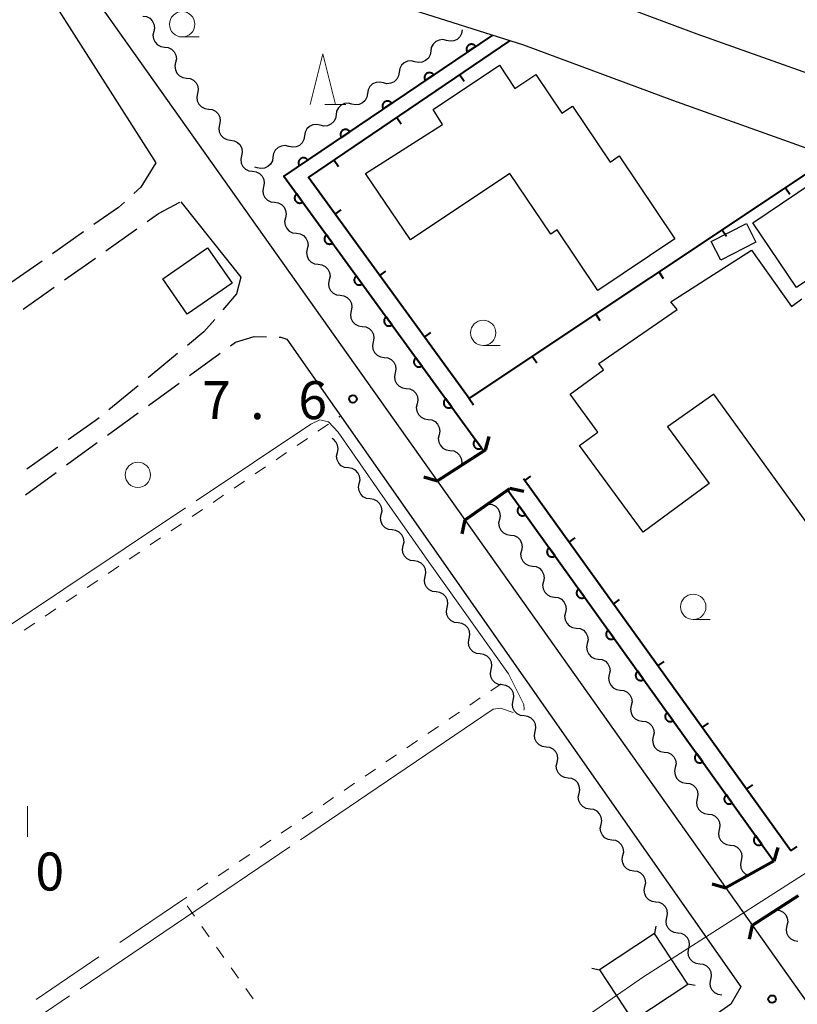
# Model space of a CAD drawing. Units: metres. Extents: x -74001 to -72000, y 32999 to 34501.
# Drawn here: x -73931 to -73855, y 34231 to 34328 of the extents above; entities that cross this region are included whole.
import ezdxf

# ---------------------------------------------------------------- set-up
doc = ezdxf.new("R2010")
doc.units = ezdxf.units.M
for name, color, linetype, lineweight in [('210100_道路縁(街区線)', 7, 'Continuous', 30), ('210600_庭園路等', 7, 'Continuous', 30), ('220300_道路橋(高架部)', 7, 'Continuous', 70), ('220399_道路橋(ひげ)', 7, 'Continuous', 70), ('300100_普通建物', 7, 'Continuous', 30), ('423500_高塔', 7, 'Continuous', 30), ('423599_高塔ひげ', 7, 'Continuous', 30), ('426500_送電線', 7, 'Continuous', 30), ('510200_細流', 7, 'Continuous', 30), ('611100_コンクリート被覆(直落)', 7, 'Continuous', 30), ('614000_へい（未分類）', 7, 'Continuous', 40), ('630100_植生界', 7, 'Continuous', 30), ('630200_耕地界', 7, 'Continuous', 30), ('631100_田', 7, 'Continuous', 13), ('632100_その他の樹木畑', 7, 'Continuous', 13), ('633100_広葉樹林', 7, 'Continuous', 13), ('633200_針葉樹林', 7, 'Continuous', 13), ('710300_等高線(補助曲線)', 7, 'Continuous', 13), ('731200_図化機測定による標高点', 7, 'Continuous', 40)]:
    doc.layers.add(name, color=color, linetype=linetype, lineweight=lineweight)
doc.styles.add('Style-WORKING', font='MS Gothic.ttf')

msp = doc.modelspace()

# ---------------------------------------------------------------- linework, layer by layer
at = {"layer": '210100_道路縁(街区線)', "linetype": 'Continuous', "lineweight": 30, "flags": 128}
for points in [[(-73722.91, 34309.63), (-73694.22, 34272.47), (-73691.36, 34267.77), (-73691.74, 34266.9), (-73767.84, 34292.59), (-73797.55, 34302.82), (-73809.06, 34307.24), (-73820.31, 34311.07), (-73831.52, 34314.87), (-73845.87, 34320.04), (-73864.39, 34326.63), (-73879.2, 34332.16), (-73891.4, 34336.01), (-73902.46, 34339.68), (-73913.3, 34343.24), (-73921.95, 34345.89), (-73930.19, 34347.91), (-73933.07, 34349.23), (-73900.93, 34371.25)], [(-73925.8, 34339.63), (-73927.26, 34338.9), (-73927.9, 34337.35), (-73927.11, 34335.85), (-73926.35, 34333.8), (-73770.39, 34113.76)], [(-73851.33, 34314.55), (-73866.79, 34320.06), (-73881.48, 34325.54), (-73893.56, 34329.35), (-73904.65, 34333.04), (-73915.41, 34336.57), (-73925.8, 34339.63)], [(-73929.71, 34332.63), (-73917.81, 34313.92)], [(-73915.33, 34310.08), (-73909.41, 34302.63)], [(-73904.89, 34296.52), (-73860.1, 34232.61)], [(-73860.1, 34232.61), (-73861.07, 34230.92), (-74000, 34133.42)]]:
    msp.add_lwpolyline(points, dxfattribs=at)
at = {"layer": '210600_庭園路等', "linetype": 'Continuous', "lineweight": 30}
for p, q in [((-73924.928, 34307.104), (-73927.998, 34304.95)), ((-73922.732, 34305.25), (-73919.668, 34307.413)), ((-73929.021, 34304.232), (-73932.091, 34302.078)), ((-73926.816, 34302.366), (-73923.753, 34304.529)), ((-73930.9, 34299.482), (-73927.837, 34301.645)), ((-73915.656, 34295.098), (-73918.558, 34292.723)), ((-73914.49, 34292.926), (-73911.457, 34295.131)), ((-73919.525, 34291.932), (-73922.427, 34289.557)), ((-73918.535, 34289.987), (-73915.501, 34292.191)), ((-73922.58, 34287.048), (-73919.546, 34289.252)), ((-73926.625, 34284.108), (-73923.591, 34286.313)), ((-73927.464, 34285.861), (-73930.532, 34283.705)), ((-73930.67, 34281.169), (-73927.636, 34283.373))]:
    msp.add_line(p, q, dxfattribs=at)
at = {"layer": '210600_庭園路等', "linetype": 'Continuous', "lineweight": 30, "flags": 128}
for points in [[(-73917.81, 34313.92), (-73919.27, 34311.52), (-73919.968, 34310.889)], [(-73920.895, 34310.05), (-73921.47, 34309.53), (-73923.905, 34307.822)], [(-73918.647, 34308.134), (-73917.52, 34308.93), (-73915.422, 34310.032)], [(-73909.41, 34302.63), (-73909.85, 34301), (-73911.184, 34299.428)], [(-73911.993, 34298.475), (-73913.05, 34297.23), (-73914.688, 34295.89)], [(-73910.445, 34295.865), (-73909.93, 34296.24), (-73908.11, 34296.78), (-73906.896, 34296.757)], [(-73905.646, 34296.733), (-73905.48, 34296.73), (-73904.89, 34296.52)], [(-73923.395, 34288.765), (-73923.78, 34288.45), (-73926.441, 34286.58)]]:
    msp.add_lwpolyline(points, dxfattribs=at)
at = {"layer": '220300_道路橋(高架部)', "linetype": 'Continuous', "lineweight": 70, "flags": 128}
for points in [[(-73885.32, 34285.56), (-73890.02, 34282.55)], [(-73887.28, 34278.68), (-73882.86, 34281.79)], [(-73856.83, 34245.03), (-73861.57, 34242.4)], [(-73858.94, 34238.69), (-73854.4, 34241.64)]]:
    msp.add_lwpolyline(points, dxfattribs=at)
at = {"layer": '220399_道路橋(ひげ)', "linetype": 'Continuous', "lineweight": 70, "flags": 128}
for points in [[(-73884.94, 34286.91), (-73885.32, 34285.56)], [(-73891.37, 34282.93), (-73890.02, 34282.55)], [(-73881.49, 34281.49), (-73882.86, 34281.79)], [(-73887.58, 34277.31), (-73887.28, 34278.68)], [(-73856.45, 34246.37), (-73856.83, 34245.03)], [(-73862.91, 34242.78), (-73861.57, 34242.4)], [(-73859.23, 34237.32), (-73858.94, 34238.69)]]:
    msp.add_lwpolyline(points, dxfattribs=at)
at = {"layer": '300100_普通建物', "linetype": 'Continuous', "lineweight": 30, "flags": 128}
msp.add_lwpolyline([(-73897.1, 34312.86), (-73889.52, 34317.72), (-73890.45, 34319.2), (-73883.89, 34323.55), (-73882.39, 34321.25), (-73880.31, 34322.65), (-73877.74, 34318.81), (-73876.69, 34319.52), (-73872.99, 34314), (-73872.09, 34314.6), (-73866.6, 34306.42), (-73874.19, 34301.33), (-73878.2, 34307.31), (-73878.84, 34306.88), (-73882.86, 34312.88), (-73892.66, 34306.31)], close=True, dxfattribs=at)
msp.add_lwpolyline([(-73851.29, 34275.2), (-73862.76, 34291.09), (-73867.32, 34287.88), (-73863.2, 34282.28), (-73869.72, 34277.48), (-73876, 34286.04), (-73874.2, 34287.36), (-73876.93, 34291.08), (-73873.63, 34293.51), (-73874.08, 34294.12), (-73866.38, 34299.46), (-73866.98, 34300.21), (-73859.03, 34305.29), (-73855.1, 34299.75), (-73854.07, 34300.51)], dxfattribs=at)
at = {"layer": '300100_普通建物', "linetype": 'Continuous', "lineweight": 30}
for points in [[(-73851.54, 34312.96), (-73847.24, 34306.6), (-73854.61, 34301.63), (-73858.91, 34308)], [(-73859.54, 34307.94), (-73858.6, 34306.1), (-73862.07, 34304.31), (-73863.02, 34306.15)], [(-73910.28, 34302.05), (-73914.7, 34298.98), (-73917.12, 34302.47), (-73912.7, 34305.53)]]:
    msp.add_3dface(points, dxfattribs=at)
at = {"layer": '423500_高塔', "linetype": 'Continuous', "lineweight": 30}
msp.add_3dface([(-73865.32, 34232.89), (-73868.61, 34237.88), (-73874.04, 34234.3), (-73870.74, 34229.31)], dxfattribs=at)
at = {"layer": '423599_高塔ひげ', "linetype": 'Continuous', "lineweight": 30, "flags": 128}
for points in [[(-73868.46, 34238.61), (-73868.61, 34237.88)], [(-73874.77, 34234.45), (-73874.04, 34234.3)], [(-73864.59, 34232.74), (-73865.32, 34232.89)]]:
    msp.add_lwpolyline(points, dxfattribs=at)
at = {"layer": '426500_送電線', "linetype": 'Continuous', "lineweight": 13}
for p, q in [((-73716.76, 34331.63), (-73869.68, 34233.59)), ((-73869.68, 34233.59), (-74000, 34144.19))]:
    msp.add_line(p, q, dxfattribs=at)
at = {"layer": '510200_細流', "linetype": 'Continuous', "lineweight": 30, "flags": 128}
for points in [[(-73919.094, 34328.405), (-73918.73, 34328.355), (-73918.403, 34328.19), (-73918.144, 34327.928), (-73917.984, 34327.598), (-73917.937, 34327.234), (-73918.011, 34326.874)], [(-73887.57, 34327.04), (-73887.629, 34326.678), (-73887.802, 34326.354), (-73888.07, 34326.102), (-73888.404, 34325.95), (-73888.768, 34325.912), (-73889.126, 34325.994)], [(-73918.011, 34326.874), (-73918.085, 34326.514), (-73918.039, 34326.151), (-73917.878, 34325.82), (-73917.62, 34325.559), (-73917.292, 34325.394), (-73916.929, 34325.343)], [(-73889.126, 34325.994), (-73889.484, 34326.077), (-73889.849, 34326.039), (-73890.183, 34325.886), (-73890.451, 34325.634), (-73890.624, 34325.311), (-73890.682, 34324.948)], [(-73916.929, 34325.343), (-73916.565, 34325.293), (-73916.237, 34325.128), (-73915.979, 34324.866), (-73915.819, 34324.536), (-73915.772, 34324.172), (-73915.846, 34323.813)], [(-73892.239, 34323.902), (-73892.596, 34323.985), (-73892.961, 34323.947), (-73893.295, 34323.795), (-73893.563, 34323.542), (-73893.736, 34323.219), (-73893.795, 34322.857)], [(-73890.682, 34324.948), (-73890.741, 34324.586), (-73890.914, 34324.262), (-73891.182, 34324.01), (-73891.516, 34323.858), (-73891.881, 34323.82), (-73892.239, 34323.902)], [(-73915.846, 34323.813), (-73915.92, 34323.453), (-73915.873, 34323.089), (-73915.713, 34322.759), (-73915.455, 34322.497), (-73915.127, 34322.332), (-73914.763, 34322.282)], [(-73914.763, 34322.282), (-73914.4, 34322.232), (-73914.072, 34322.066), (-73913.813, 34321.805), (-73913.653, 34321.474), (-73913.607, 34321.111), (-73913.681, 34320.751)], [(-73893.795, 34322.857), (-73893.854, 34322.494), (-73894.027, 34322.171), (-73894.294, 34321.918), (-73894.628, 34321.766), (-73894.993, 34321.728), (-73895.351, 34321.811)], [(-73895.351, 34321.811), (-73895.709, 34321.893), (-73896.074, 34321.855), (-73896.408, 34321.703), (-73896.675, 34321.451), (-73896.848, 34321.127), (-73896.907, 34320.765)], [(-73913.681, 34320.751), (-73913.754, 34320.391), (-73913.708, 34320.027), (-73913.548, 34319.697), (-73913.289, 34319.435), (-73912.962, 34319.27), (-73912.598, 34319.22)], [(-73896.907, 34320.765), (-73896.966, 34320.402), (-73897.139, 34320.079), (-73897.407, 34319.827), (-73897.741, 34319.674), (-73898.106, 34319.636), (-73898.463, 34319.719)], [(-73912.598, 34319.22), (-73912.234, 34319.17), (-73911.907, 34319.005), (-73911.648, 34318.743), (-73911.488, 34318.413), (-73911.441, 34318.049), (-73911.515, 34317.689)], [(-73898.463, 34319.719), (-73898.821, 34319.801), (-73899.186, 34319.763), (-73899.52, 34319.611), (-73899.788, 34319.359), (-73899.961, 34319.035), (-73900.02, 34318.673)], [(-73900.02, 34318.673), (-73900.078, 34318.311), (-73900.251, 34317.987), (-73900.519, 34317.735), (-73900.853, 34317.583), (-73901.218, 34317.545), (-73901.576, 34317.627)], [(-73911.515, 34317.689), (-73911.589, 34317.33), (-73911.542, 34316.966), (-73911.382, 34316.635), (-73911.124, 34316.374), (-73910.796, 34316.209), (-73910.433, 34316.158)], [(-73901.576, 34317.627), (-73901.934, 34317.71), (-73902.299, 34317.672), (-73902.632, 34317.519), (-73902.9, 34317.267), (-73903.073, 34316.944), (-73903.132, 34316.581)], [(-73903.132, 34316.581), (-73903.191, 34316.219), (-73903.364, 34315.895), (-73903.632, 34315.643), (-73903.966, 34315.491), (-73904.33, 34315.453), (-73904.688, 34315.535)], [(-73910.433, 34316.158), (-73910.069, 34316.108), (-73909.741, 34315.943), (-73909.483, 34315.681), (-73909.323, 34315.351), (-73909.276, 34314.987), (-73909.35, 34314.628)], [(-73904.688, 34315.535), (-73905.046, 34315.618), (-73905.411, 34315.58), (-73905.745, 34315.428), (-73906.013, 34315.175), (-73906.186, 34314.852), (-73906.244, 34314.49)], [(-73909.35, 34314.628), (-73909.424, 34314.268), (-73909.377, 34313.904), (-73909.217, 34313.574), (-73908.959, 34313.312), (-73908.631, 34313.147), (-73908.267, 34313.097)], [(-73906.244, 34314.49), (-73906.303, 34314.127), (-73906.476, 34313.804), (-73906.744, 34313.551), (-73907.078, 34313.399), (-73907.443, 34313.361), (-73907.801, 34313.444)], [(-73907.801, 34313.444), (-73908.04, 34313.499)], [(-73908.267, 34313.097), (-73907.904, 34313.047), (-73907.576, 34312.881), (-73907.317, 34312.62), (-73907.157, 34312.289), (-73907.111, 34311.926), (-73907.185, 34311.566)], [(-73907.185, 34311.566), (-73907.258, 34311.206), (-73907.212, 34310.842), (-73907.052, 34310.512), (-73906.793, 34310.25), (-73906.466, 34310.085), (-73906.102, 34310.035)], [(-73906.102, 34310.035), (-73905.738, 34309.985), (-73905.411, 34309.82), (-73905.152, 34309.558), (-73904.992, 34309.228), (-73904.945, 34308.864), (-73905.019, 34308.504)], [(-73905.019, 34308.504), (-73905.093, 34308.145), (-73905.046, 34307.781), (-73904.886, 34307.45), (-73904.628, 34307.189), (-73904.3, 34307.024), (-73903.937, 34306.973)], [(-73903.937, 34306.973), (-73903.573, 34306.923), (-73903.245, 34306.758), (-73902.987, 34306.496), (-73902.827, 34306.166), (-73902.78, 34305.802), (-73902.854, 34305.443)], [(-73902.854, 34305.443), (-73902.928, 34305.083), (-73902.881, 34304.719), (-73902.721, 34304.389), (-73902.462, 34304.127), (-73902.135, 34303.962), (-73901.771, 34303.912)], [(-73901.771, 34303.912), (-73901.407, 34303.862), (-73901.08, 34303.696), (-73900.821, 34303.435), (-73900.661, 34303.104), (-73900.615, 34302.741), (-73900.689, 34302.381)], [(-73900.689, 34302.381), (-73900.762, 34302.021), (-73900.716, 34301.657), (-73900.556, 34301.327), (-73900.297, 34301.065), (-73899.97, 34300.9), (-73899.606, 34300.85)], [(-73899.606, 34300.85), (-73899.242, 34300.8), (-73898.915, 34300.635), (-73898.656, 34300.373), (-73898.496, 34300.043), (-73898.449, 34299.679), (-73898.523, 34299.319)], [(-73898.523, 34299.319), (-73898.597, 34298.96), (-73898.55, 34298.596), (-73898.39, 34298.265), (-73898.132, 34298.004), (-73897.804, 34297.839), (-73897.441, 34297.788)], [(-73897.441, 34297.788), (-73897.077, 34297.738), (-73896.749, 34297.573), (-73896.491, 34297.311), (-73896.331, 34296.981), (-73896.284, 34296.617), (-73896.358, 34296.258)], [(-73896.358, 34296.258), (-73896.432, 34295.898), (-73896.385, 34295.534), (-73896.225, 34295.204), (-73895.966, 34294.942), (-73895.639, 34294.777), (-73895.275, 34294.727)], [(-73895.275, 34294.727), (-73894.911, 34294.677), (-73894.584, 34294.511), (-73894.325, 34294.25), (-73894.165, 34293.919), (-73894.119, 34293.556), (-73894.193, 34293.196)], [(-73894.193, 34293.196), (-73894.266, 34292.836), (-73894.22, 34292.472), (-73894.06, 34292.142), (-73893.801, 34291.88), (-73893.474, 34291.715), (-73893.11, 34291.665)], [(-73893.11, 34291.665), (-73892.746, 34291.615), (-73892.419, 34291.45), (-73892.16, 34291.188), (-73892, 34290.858), (-73891.953, 34290.494), (-73892.027, 34290.134)], [(-73892.027, 34290.134), (-73892.101, 34289.775), (-73892.054, 34289.411), (-73891.894, 34289.08), (-73891.636, 34288.819), (-73891.308, 34288.654), (-73890.944, 34288.603)], [(-73890.944, 34288.603), (-73890.581, 34288.553), (-73890.253, 34288.388), (-73889.995, 34288.126), (-73889.835, 34287.796), (-73889.788, 34287.432), (-73889.862, 34287.073)], [(-73889.862, 34287.073), (-73889.936, 34286.713), (-73889.889, 34286.349), (-73889.729, 34286.019), (-73889.47, 34285.757), (-73889.143, 34285.592), (-73888.779, 34285.542)], [(-73899.89, 34285.353), (-73899.817, 34285.713), (-73899.864, 34286.076), (-73900.024, 34286.407), (-73900.283, 34286.668), (-73900.402, 34286.728)], [(-73898.807, 34283.823), (-73899.171, 34283.873), (-73899.498, 34284.038), (-73899.757, 34284.299), (-73899.917, 34284.629), (-73899.964, 34284.993), (-73899.89, 34285.353)], [(-73888.779, 34285.542), (-73888.415, 34285.492), (-73888.088, 34285.326), (-73887.829, 34285.065), (-73887.669, 34284.734), (-73887.623, 34284.371), (-73887.69, 34284.044)], [(-73897.723, 34282.293), (-73897.649, 34282.653), (-73897.696, 34283.016), (-73897.857, 34283.346), (-73898.115, 34283.608), (-73898.443, 34283.773), (-73898.807, 34283.823)], [(-73896.639, 34280.763), (-73897.003, 34280.813), (-73897.331, 34280.978), (-73897.589, 34281.239), (-73897.75, 34281.569), (-73897.797, 34281.933), (-73897.723, 34282.293)], [(-73895.556, 34279.233), (-73895.482, 34279.592), (-73895.529, 34279.956), (-73895.689, 34280.286), (-73895.948, 34280.548), (-73896.276, 34280.713), (-73896.639, 34280.763)], [(-73884.99, 34280.25), (-73884.626, 34280.2), (-73884.298, 34280.035), (-73884.04, 34279.774), (-73883.879, 34279.444), (-73883.832, 34279.08), (-73883.906, 34278.72)], [(-73894.472, 34277.703), (-73894.836, 34277.752), (-73895.163, 34277.917), (-73895.422, 34278.179), (-73895.582, 34278.509), (-73895.629, 34278.873), (-73895.556, 34279.233)], [(-73883.906, 34278.72), (-73883.979, 34278.361), (-73883.932, 34277.997), (-73883.772, 34277.667), (-73883.513, 34277.405), (-73883.185, 34277.241), (-73882.821, 34277.191)], [(-73893.388, 34276.172), (-73893.314, 34276.532), (-73893.361, 34276.896), (-73893.522, 34277.226), (-73893.78, 34277.488), (-73894.108, 34277.653), (-73894.472, 34277.703)], [(-73882.821, 34277.191), (-73882.457, 34277.141), (-73882.13, 34276.976), (-73881.871, 34276.715), (-73881.71, 34276.385), (-73881.663, 34276.021), (-73881.737, 34275.661)], [(-73892.304, 34274.642), (-73892.668, 34274.692), (-73892.996, 34274.857), (-73893.255, 34275.119), (-73893.415, 34275.449), (-73893.462, 34275.813), (-73893.388, 34276.172)], [(-73881.737, 34275.661), (-73881.81, 34275.301), (-73881.763, 34274.938), (-73881.603, 34274.608), (-73881.344, 34274.346), (-73881.016, 34274.181), (-73880.652, 34274.132)], [(-73891.221, 34273.112), (-73891.147, 34273.472), (-73891.194, 34273.836), (-73891.354, 34274.166), (-73891.613, 34274.427), (-73891.941, 34274.592), (-73892.304, 34274.642)], [(-73880.652, 34274.132), (-73880.289, 34274.082), (-73879.961, 34273.917), (-73879.702, 34273.656), (-73879.542, 34273.326), (-73879.494, 34272.962), (-73879.568, 34272.602)], [(-73890.137, 34271.582), (-73890.501, 34271.632), (-73890.828, 34271.797), (-73891.087, 34272.059), (-73891.247, 34272.389), (-73891.294, 34272.753), (-73891.221, 34273.112)], [(-73879.568, 34272.602), (-73879.641, 34272.242), (-73879.594, 34271.878), (-73879.434, 34271.548), (-73879.175, 34271.287), (-73878.847, 34271.122), (-73878.483, 34271.072)], [(-73889.053, 34270.052), (-73888.98, 34270.412), (-73889.026, 34270.776), (-73889.187, 34271.106), (-73889.446, 34271.367), (-73889.773, 34271.532), (-73890.137, 34271.582)], [(-73878.483, 34271.072), (-73878.12, 34271.023), (-73877.792, 34270.858), (-73877.533, 34270.596), (-73877.373, 34270.266), (-73877.326, 34269.903), (-73877.399, 34269.543)], [(-73887.969, 34268.522), (-73888.333, 34268.572), (-73888.661, 34268.737), (-73888.92, 34268.998), (-73889.08, 34269.329), (-73889.127, 34269.692), (-73889.053, 34270.052)], [(-73877.399, 34269.543), (-73877.473, 34269.183), (-73877.425, 34268.819), (-73877.265, 34268.489), (-73877.006, 34268.228), (-73876.678, 34268.063), (-73876.315, 34268.013)], [(-73886.886, 34266.992), (-73886.812, 34267.352), (-73886.859, 34267.715), (-73887.019, 34268.046), (-73887.278, 34268.307), (-73887.606, 34268.472), (-73887.969, 34268.522)], [(-73876.315, 34268.013), (-73875.951, 34267.963), (-73875.623, 34267.799), (-73875.364, 34267.537), (-73875.204, 34267.207), (-73875.157, 34266.843), (-73875.23, 34266.484)], [(-73885.802, 34265.462), (-73886.166, 34265.512), (-73886.493, 34265.677), (-73886.752, 34265.938), (-73886.912, 34266.268), (-73886.959, 34266.632), (-73886.886, 34266.992)], [(-73875.23, 34266.484), (-73875.304, 34266.124), (-73875.257, 34265.76), (-73875.096, 34265.43), (-73874.837, 34265.169), (-73874.51, 34265.004), (-73874.146, 34264.954)], [(-73884.718, 34263.932), (-73884.645, 34264.292), (-73884.692, 34264.655), (-73884.852, 34264.985), (-73885.111, 34265.247), (-73885.438, 34265.412), (-73885.802, 34265.462)], [(-73874.146, 34264.954), (-73873.782, 34264.904), (-73873.454, 34264.739), (-73873.195, 34264.478), (-73873.035, 34264.148), (-73872.988, 34263.784), (-73873.061, 34263.424)], [(-73883.635, 34262.402), (-73883.998, 34262.452), (-73884.326, 34262.617), (-73884.585, 34262.878), (-73884.745, 34263.208), (-73884.792, 34263.572), (-73884.718, 34263.932)], [(-73873.061, 34263.424), (-73873.135, 34263.065), (-73873.088, 34262.701), (-73872.927, 34262.371), (-73872.668, 34262.109), (-73872.341, 34261.945), (-73871.977, 34261.895)], [(-73882.551, 34260.872), (-73882.477, 34261.231), (-73882.524, 34261.595), (-73882.684, 34261.925), (-73882.943, 34262.187), (-73883.271, 34262.352), (-73883.635, 34262.402)], [(-73871.977, 34261.895), (-73871.613, 34261.845), (-73871.285, 34261.68), (-73871.027, 34261.419), (-73870.866, 34261.089), (-73870.819, 34260.725), (-73870.893, 34260.365)], [(-73881.467, 34259.342), (-73881.831, 34259.391), (-73882.159, 34259.556), (-73882.417, 34259.818), (-73882.578, 34260.148), (-73882.624, 34260.512), (-73882.551, 34260.872)], [(-73870.893, 34260.365), (-73870.966, 34260.006), (-73870.919, 34259.642), (-73870.758, 34259.312), (-73870.5, 34259.05), (-73870.172, 34258.885), (-73869.808, 34258.836)], [(-73880.383, 34257.811), (-73880.31, 34258.171), (-73880.357, 34258.535), (-73880.517, 34258.865), (-73880.776, 34259.127), (-73881.103, 34259.292), (-73881.467, 34259.342)], [(-73869.808, 34258.836), (-73869.444, 34258.786), (-73869.117, 34258.621), (-73868.858, 34258.36), (-73868.697, 34258.03), (-73868.65, 34257.666), (-73868.724, 34257.306)], [(-73879.3, 34256.281), (-73879.663, 34256.331), (-73879.991, 34256.496), (-73880.25, 34256.758), (-73880.41, 34257.088), (-73880.457, 34257.452), (-73880.383, 34257.811)], [(-73868.724, 34257.306), (-73868.797, 34256.946), (-73868.75, 34256.583), (-73868.59, 34256.253), (-73868.331, 34255.991), (-73868.003, 34255.826), (-73867.639, 34255.777)], [(-73878.216, 34254.751), (-73878.142, 34255.111), (-73878.189, 34255.475), (-73878.349, 34255.805), (-73878.608, 34256.066), (-73878.936, 34256.231), (-73879.3, 34256.281)], [(-73867.639, 34255.777), (-73867.275, 34255.727), (-73866.948, 34255.562), (-73866.689, 34255.3), (-73866.528, 34254.97), (-73866.481, 34254.607), (-73866.555, 34254.247)], [(-73877.132, 34253.221), (-73877.496, 34253.271), (-73877.824, 34253.436), (-73878.082, 34253.698), (-73878.243, 34254.028), (-73878.29, 34254.392), (-73878.216, 34254.751)], [(-73866.555, 34254.247), (-73866.628, 34253.887), (-73866.581, 34253.523), (-73866.421, 34253.193), (-73866.162, 34252.932), (-73865.834, 34252.767), (-73865.47, 34252.717)], [(-73876.048, 34251.691), (-73875.975, 34252.051), (-73876.022, 34252.415), (-73876.182, 34252.745), (-73876.441, 34253.006), (-73876.768, 34253.171), (-73877.132, 34253.221)], [(-73865.47, 34252.717), (-73865.107, 34252.668), (-73864.779, 34252.503), (-73864.52, 34252.241), (-73864.36, 34251.911), (-73864.313, 34251.548), (-73864.386, 34251.188)], [(-73874.965, 34250.161), (-73875.329, 34250.211), (-73875.656, 34250.376), (-73875.915, 34250.637), (-73876.075, 34250.968), (-73876.122, 34251.331), (-73876.048, 34251.691)], [(-73864.386, 34251.188), (-73864.459, 34250.828), (-73864.412, 34250.464), (-73864.252, 34250.134), (-73863.993, 34249.873), (-73863.665, 34249.708), (-73863.302, 34249.658)], [(-73873.881, 34248.631), (-73873.807, 34248.991), (-73873.854, 34249.354), (-73874.015, 34249.685), (-73874.273, 34249.946), (-73874.601, 34250.111), (-73874.965, 34250.161)], [(-73863.302, 34249.658), (-73862.938, 34249.608), (-73862.61, 34249.444), (-73862.351, 34249.182), (-73862.191, 34248.852), (-73862.144, 34248.488), (-73862.217, 34248.129)], [(-73872.797, 34247.101), (-73873.161, 34247.151), (-73873.489, 34247.316), (-73873.747, 34247.577), (-73873.908, 34247.907), (-73873.955, 34248.271), (-73873.881, 34248.631)], [(-73862.217, 34248.129), (-73862.291, 34247.769), (-73862.244, 34247.405), (-73862.083, 34247.075), (-73861.824, 34246.814), (-73861.497, 34246.649), (-73861.133, 34246.599)], [(-73871.714, 34245.571), (-73871.64, 34245.93), (-73871.687, 34246.294), (-73871.847, 34246.624), (-73872.106, 34246.886), (-73872.434, 34247.051), (-73872.797, 34247.101)], [(-73861.133, 34246.599), (-73860.769, 34246.549), (-73860.441, 34246.384), (-73860.182, 34246.123), (-73860.022, 34245.793), (-73859.975, 34245.429), (-73860.048, 34245.069)], [(-73870.63, 34244.041), (-73870.994, 34244.091), (-73871.321, 34244.256), (-73871.58, 34244.517), (-73871.74, 34244.847), (-73871.787, 34245.211), (-73871.714, 34245.571)], [(-73860.048, 34245.069), (-73860.122, 34244.71), (-73860.075, 34244.346), (-73859.914, 34244.016), (-73859.655, 34243.754), (-73859.347, 34243.599)], [(-73869.546, 34242.511), (-73869.472, 34242.87), (-73869.519, 34243.234), (-73869.68, 34243.564), (-73869.938, 34243.826), (-73870.266, 34243.991), (-73870.63, 34244.041)], [(-73868.462, 34240.981), (-73868.826, 34241.03), (-73869.154, 34241.195), (-73869.413, 34241.457), (-73869.573, 34241.787), (-73869.62, 34242.151), (-73869.546, 34242.511)], [(-73867.379, 34239.45), (-73867.305, 34239.81), (-73867.352, 34240.174), (-73867.512, 34240.504), (-73867.771, 34240.766), (-73868.099, 34240.931), (-73868.462, 34240.981)], [(-73856.6, 34240.21), (-73856.237, 34240.156), (-73855.911, 34239.987), (-73855.656, 34239.722), (-73855.5, 34239.39), (-73855.457, 34239.026), (-73855.535, 34238.667)], [(-73866.295, 34237.92), (-73866.659, 34237.97), (-73866.986, 34238.135), (-73867.245, 34238.397), (-73867.405, 34238.727), (-73867.452, 34239.091), (-73867.379, 34239.45)], [(-73855.535, 34238.667), (-73855.613, 34238.308), (-73855.571, 34237.944), (-73855.414, 34237.612), (-73855.159, 34237.347), (-73854.833, 34237.178), (-73854.47, 34237.124)], [(-73865.211, 34236.39), (-73865.138, 34236.75), (-73865.184, 34237.114), (-73865.345, 34237.444), (-73865.604, 34237.705), (-73865.931, 34237.87), (-73866.295, 34237.92)], [(-73864.127, 34234.86), (-73864.491, 34234.91), (-73864.819, 34235.075), (-73865.078, 34235.337), (-73865.238, 34235.667), (-73865.285, 34236.031), (-73865.211, 34236.39)], [(-73863.044, 34233.33), (-73862.97, 34233.69), (-73863.017, 34234.054), (-73863.177, 34234.384), (-73863.436, 34234.645), (-73863.764, 34234.81), (-73864.127, 34234.86)], [(-73861.96, 34231.8), (-73862.324, 34231.85), (-73862.651, 34232.015), (-73862.91, 34232.276), (-73863.07, 34232.607), (-73863.117, 34232.97), (-73863.044, 34233.33)]]:
    msp.add_lwpolyline(points, dxfattribs=at)
at = {"layer": '611100_コンクリート被覆(直落)', "linetype": 'Continuous', "lineweight": 40}
msp.add_line((-73883.08, 34281.63), (-73856.83, 34245.03), dxfattribs=at)
at = {"layer": '611100_コンクリート被覆(直落)', "linetype": 'Continuous', "lineweight": 40, "flags": 128}
msp.add_lwpolyline([(-73884.59, 34326.52), (-73905.17, 34312.6), (-73885.44, 34285.48)], dxfattribs=at)
for points in [[(-73887.075, 34324.839), (-73886.247, 34325.399), (-73886.273, 34325.435), (-73886.302, 34325.467), (-73886.333, 34325.497), (-73886.367, 34325.524), (-73886.404, 34325.548), (-73886.442, 34325.569), (-73886.482, 34325.587), (-73886.523, 34325.6), (-73886.566, 34325.611), (-73886.609, 34325.616), (-73886.653, 34325.62), (-73886.696, 34325.618), (-73886.74, 34325.613), (-73886.782, 34325.604), (-73886.825, 34325.592), (-73886.864, 34325.576), (-73886.903, 34325.557), (-73886.941, 34325.534), (-73886.976, 34325.507), (-73887.009, 34325.478), (-73887.038, 34325.447), (-73887.066, 34325.413), (-73887.089, 34325.376), (-73887.11, 34325.338), (-73887.128, 34325.298), (-73887.141, 34325.257), (-73887.152, 34325.214), (-73887.158, 34325.171), (-73887.161, 34325.127), (-73887.16, 34325.084), (-73887.154, 34325.04), (-73887.146, 34324.998), (-73887.133, 34324.956), (-73887.117, 34324.916), (-73887.098, 34324.877)], [(-73891.217, 34322.038), (-73890.388, 34322.598), (-73890.415, 34322.634), (-73890.444, 34322.666), (-73890.475, 34322.696), (-73890.509, 34322.723), (-73890.545, 34322.747), (-73890.584, 34322.768), (-73890.624, 34322.785), (-73890.665, 34322.799), (-73890.707, 34322.81), (-73890.751, 34322.815), (-73890.794, 34322.818), (-73890.838, 34322.817), (-73890.881, 34322.811), (-73890.924, 34322.803), (-73890.966, 34322.79), (-73891.006, 34322.774), (-73891.045, 34322.755), (-73891.083, 34322.732), (-73891.118, 34322.706), (-73891.15, 34322.677), (-73891.18, 34322.646), (-73891.207, 34322.612), (-73891.231, 34322.575), (-73891.252, 34322.537), (-73891.27, 34322.497), (-73891.283, 34322.455), (-73891.294, 34322.413), (-73891.299, 34322.369), (-73891.303, 34322.326), (-73891.301, 34322.283), (-73891.296, 34322.239), (-73891.287, 34322.196), (-73891.275, 34322.154), (-73891.259, 34322.114), (-73891.24, 34322.075)], [(-73895.358, 34319.237), (-73894.53, 34319.797), (-73894.556, 34319.832), (-73894.585, 34319.864), (-73894.616, 34319.894), (-73894.65, 34319.922), (-73894.687, 34319.945), (-73894.725, 34319.966), (-73894.765, 34319.984), (-73894.807, 34319.997), (-73894.849, 34320.008), (-73894.893, 34320.014), (-73894.936, 34320.017), (-73894.979, 34320.015), (-73895.023, 34320.01), (-73895.066, 34320.002), (-73895.108, 34319.989), (-73895.148, 34319.973), (-73895.187, 34319.954), (-73895.224, 34319.931), (-73895.259, 34319.905), (-73895.292, 34319.876), (-73895.321, 34319.845), (-73895.349, 34319.81), (-73895.373, 34319.774), (-73895.394, 34319.735), (-73895.411, 34319.696), (-73895.424, 34319.654), (-73895.436, 34319.612), (-73895.441, 34319.568), (-73895.444, 34319.525), (-73895.443, 34319.481), (-73895.437, 34319.438), (-73895.429, 34319.395), (-73895.416, 34319.353), (-73895.4, 34319.313), (-73895.381, 34319.274)], [(-73899.5, 34316.435), (-73898.671, 34316.996), (-73898.698, 34317.031), (-73898.727, 34317.063), (-73898.758, 34317.093), (-73898.792, 34317.12), (-73898.829, 34317.144), (-73898.867, 34317.165), (-73898.907, 34317.183), (-73898.948, 34317.196), (-73898.991, 34317.207), (-73899.034, 34317.213), (-73899.078, 34317.216), (-73899.121, 34317.214), (-73899.165, 34317.209), (-73899.207, 34317.201), (-73899.249, 34317.188), (-73899.289, 34317.172), (-73899.328, 34317.153), (-73899.366, 34317.13), (-73899.401, 34317.103), (-73899.433, 34317.074), (-73899.463, 34317.043), (-73899.491, 34317.009), (-73899.514, 34316.972), (-73899.535, 34316.934), (-73899.553, 34316.894), (-73899.566, 34316.853), (-73899.577, 34316.81), (-73899.583, 34316.767), (-73899.586, 34316.723), (-73899.584, 34316.68), (-73899.579, 34316.636), (-73899.571, 34316.594), (-73899.558, 34316.552), (-73899.542, 34316.512), (-73899.523, 34316.473)], [(-73903.641, 34313.634), (-73902.813, 34314.194), (-73902.839, 34314.23), (-73902.868, 34314.262), (-73902.899, 34314.292), (-73902.934, 34314.319), (-73902.97, 34314.343), (-73903.009, 34314.364), (-73903.048, 34314.382), (-73903.09, 34314.395), (-73903.132, 34314.406), (-73903.176, 34314.411), (-73903.219, 34314.415), (-73903.263, 34314.413), (-73903.306, 34314.408), (-73903.349, 34314.399), (-73903.391, 34314.386), (-73903.431, 34314.37), (-73903.47, 34314.351), (-73903.507, 34314.328), (-73903.543, 34314.302), (-73903.575, 34314.273), (-73903.605, 34314.242), (-73903.632, 34314.208), (-73903.656, 34314.171), (-73903.677, 34314.133), (-73903.695, 34314.093), (-73903.708, 34314.052), (-73903.719, 34314.009), (-73903.724, 34313.965), (-73903.728, 34313.922), (-73903.726, 34313.879), (-73903.721, 34313.835), (-73903.712, 34313.792), (-73903.699, 34313.75), (-73903.683, 34313.711), (-73903.664, 34313.672)], [(-73903.314, 34310.049), (-73903.903, 34310.858), (-73903.937, 34310.83), (-73903.968, 34310.8), (-73903.997, 34310.768), (-73904.023, 34310.733), (-73904.046, 34310.696), (-73904.065, 34310.657), (-73904.082, 34310.616), (-73904.093, 34310.574), (-73904.103, 34310.532), (-73904.107, 34310.488), (-73904.109, 34310.444), (-73904.106, 34310.401), (-73904.099, 34310.358), (-73904.089, 34310.315), (-73904.075, 34310.274), (-73904.057, 34310.234), (-73904.037, 34310.196), (-73904.013, 34310.159), (-73903.985, 34310.125), (-73903.955, 34310.094), (-73903.923, 34310.065), (-73903.888, 34310.039), (-73903.851, 34310.016), (-73903.811, 34309.997), (-73903.771, 34309.98), (-73903.729, 34309.969), (-73903.686, 34309.959), (-73903.643, 34309.955), (-73903.599, 34309.953), (-73903.556, 34309.956), (-73903.513, 34309.963), (-73903.47, 34309.973), (-73903.429, 34309.987), (-73903.389, 34310.004), (-73903.351, 34310.025)], [(-73900.373, 34306.006), (-73900.961, 34306.815), (-73900.995, 34306.787), (-73901.027, 34306.757), (-73901.055, 34306.725), (-73901.082, 34306.69), (-73901.104, 34306.652), (-73901.124, 34306.613), (-73901.14, 34306.573), (-73901.152, 34306.531), (-73901.161, 34306.488), (-73901.165, 34306.445), (-73901.167, 34306.401), (-73901.164, 34306.358), (-73901.157, 34306.314), (-73901.148, 34306.272), (-73901.133, 34306.23), (-73901.116, 34306.191), (-73901.096, 34306.153), (-73901.071, 34306.116), (-73901.044, 34306.082), (-73901.014, 34306.05), (-73900.982, 34306.022), (-73900.946, 34305.996), (-73900.909, 34305.973), (-73900.87, 34305.953), (-73900.83, 34305.937), (-73900.788, 34305.925), (-73900.745, 34305.916), (-73900.701, 34305.912), (-73900.658, 34305.91), (-73900.614, 34305.913), (-73900.571, 34305.92), (-73900.529, 34305.93), (-73900.487, 34305.944), (-73900.448, 34305.961), (-73900.41, 34305.982)], [(-73897.431, 34301.963), (-73898.02, 34302.771), (-73898.054, 34302.744), (-73898.085, 34302.714), (-73898.114, 34302.682), (-73898.14, 34302.647), (-73898.163, 34302.609), (-73898.182, 34302.57), (-73898.199, 34302.53), (-73898.21, 34302.488), (-73898.22, 34302.445), (-73898.224, 34302.401), (-73898.226, 34302.358), (-73898.223, 34302.314), (-73898.216, 34302.271), (-73898.206, 34302.229), (-73898.192, 34302.187), (-73898.174, 34302.148), (-73898.154, 34302.11), (-73898.13, 34302.073), (-73898.102, 34302.039), (-73898.072, 34302.007), (-73898.04, 34301.979), (-73898.005, 34301.952), (-73897.968, 34301.93), (-73897.929, 34301.91), (-73897.888, 34301.894), (-73897.846, 34301.882), (-73897.803, 34301.873), (-73897.76, 34301.869), (-73897.716, 34301.867), (-73897.673, 34301.87), (-73897.63, 34301.877), (-73897.587, 34301.886), (-73897.546, 34301.901), (-73897.506, 34301.918), (-73897.468, 34301.938)], [(-73894.49, 34297.92), (-73895.078, 34298.728), (-73895.113, 34298.701), (-73895.144, 34298.67), (-73895.172, 34298.639), (-73895.199, 34298.603), (-73895.221, 34298.566), (-73895.241, 34298.527), (-73895.257, 34298.487), (-73895.269, 34298.445), (-73895.278, 34298.402), (-73895.283, 34298.358), (-73895.284, 34298.315), (-73895.281, 34298.271), (-73895.274, 34298.228), (-73895.265, 34298.186), (-73895.25, 34298.144), (-73895.233, 34298.105), (-73895.213, 34298.066), (-73895.188, 34298.03), (-73895.161, 34297.995), (-73895.131, 34297.964), (-73895.099, 34297.935), (-73895.063, 34297.909), (-73895.026, 34297.887), (-73894.987, 34297.867), (-73894.947, 34297.851), (-73894.905, 34297.839), (-73894.862, 34297.829), (-73894.818, 34297.825), (-73894.775, 34297.823), (-73894.731, 34297.827), (-73894.688, 34297.833), (-73894.646, 34297.843), (-73894.604, 34297.857), (-73894.565, 34297.875), (-73894.527, 34297.895)], [(-73891.548, 34293.876), (-73892.137, 34294.685), (-73892.171, 34294.657), (-73892.202, 34294.627), (-73892.231, 34294.595), (-73892.257, 34294.56), (-73892.28, 34294.523), (-73892.299, 34294.484), (-73892.316, 34294.443), (-73892.327, 34294.401), (-73892.337, 34294.359), (-73892.341, 34294.315), (-73892.343, 34294.271), (-73892.34, 34294.228), (-73892.333, 34294.185), (-73892.323, 34294.142), (-73892.309, 34294.101), (-73892.292, 34294.062), (-73892.271, 34294.023), (-73892.247, 34293.986), (-73892.219, 34293.952), (-73892.189, 34293.921), (-73892.157, 34293.892), (-73892.122, 34293.866), (-73892.085, 34293.843), (-73892.046, 34293.824), (-73892.005, 34293.807), (-73891.963, 34293.796), (-73891.921, 34293.786), (-73891.877, 34293.782), (-73891.833, 34293.78), (-73891.79, 34293.783), (-73891.747, 34293.79), (-73891.704, 34293.8), (-73891.663, 34293.814), (-73891.623, 34293.832), (-73891.585, 34293.852)], [(-73888.607, 34289.833), (-73889.195, 34290.642), (-73889.23, 34290.614), (-73889.261, 34290.584), (-73889.289, 34290.552), (-73889.316, 34290.517), (-73889.338, 34290.48), (-73889.358, 34290.44), (-73889.374, 34290.4), (-73889.386, 34290.358), (-73889.396, 34290.315), (-73889.4, 34290.272), (-73889.401, 34290.228), (-73889.398, 34290.185), (-73889.391, 34290.141), (-73889.382, 34290.099), (-73889.367, 34290.058), (-73889.35, 34290.018), (-73889.33, 34289.98), (-73889.305, 34289.943), (-73889.278, 34289.909), (-73889.248, 34289.878), (-73889.216, 34289.849), (-73889.18, 34289.823), (-73889.143, 34289.8), (-73889.104, 34289.78), (-73889.064, 34289.764), (-73889.022, 34289.752), (-73888.979, 34289.743), (-73888.935, 34289.739), (-73888.892, 34289.737), (-73888.848, 34289.74), (-73888.805, 34289.747), (-73888.763, 34289.757), (-73888.721, 34289.771), (-73888.682, 34289.788), (-73888.644, 34289.809)], [(-73885.665, 34285.79), (-73886.254, 34286.598), (-73886.288, 34286.571), (-73886.319, 34286.541), (-73886.348, 34286.509), (-73886.374, 34286.474), (-73886.397, 34286.436), (-73886.416, 34286.397), (-73886.433, 34286.357), (-73886.444, 34286.315), (-73886.454, 34286.272), (-73886.458, 34286.228), (-73886.46, 34286.185), (-73886.457, 34286.142), (-73886.45, 34286.098), (-73886.44, 34286.056), (-73886.426, 34286.014), (-73886.409, 34285.975), (-73886.388, 34285.937), (-73886.364, 34285.9), (-73886.336, 34285.866), (-73886.306, 34285.834), (-73886.274, 34285.806), (-73886.239, 34285.779), (-73886.202, 34285.757), (-73886.163, 34285.737), (-73886.122, 34285.721), (-73886.08, 34285.709), (-73886.038, 34285.7), (-73885.994, 34285.696), (-73885.95, 34285.694), (-73885.907, 34285.697), (-73885.864, 34285.704), (-73885.821, 34285.713), (-73885.78, 34285.728), (-73885.74, 34285.745), (-73885.702, 34285.766)], [(-73881.332, 34279.192), (-73881.914, 34280.005), (-73881.949, 34279.978), (-73881.98, 34279.948), (-73882.009, 34279.916), (-73882.036, 34279.881), (-73882.058, 34279.844), (-73882.078, 34279.805), (-73882.095, 34279.764), (-73882.107, 34279.723), (-73882.117, 34279.68), (-73882.121, 34279.636), (-73882.123, 34279.593), (-73882.121, 34279.549), (-73882.114, 34279.506), (-73882.105, 34279.464), (-73882.091, 34279.422), (-73882.073, 34279.382), (-73882.053, 34279.344), (-73882.029, 34279.307), (-73882.002, 34279.272), (-73881.972, 34279.241), (-73881.94, 34279.212), (-73881.905, 34279.186), (-73881.868, 34279.163), (-73881.829, 34279.143), (-73881.789, 34279.126), (-73881.747, 34279.114), (-73881.704, 34279.105), (-73881.661, 34279.1), (-73881.617, 34279.098), (-73881.574, 34279.101), (-73881.53, 34279.107), (-73881.488, 34279.117), (-73881.446, 34279.131), (-73881.407, 34279.148), (-73881.368, 34279.168)], [(-73878.418, 34275.129), (-73879, 34275.942), (-73879.035, 34275.914), (-73879.066, 34275.885), (-73879.095, 34275.853), (-73879.122, 34275.818), (-73879.144, 34275.781), (-73879.164, 34275.742), (-73879.181, 34275.701), (-73879.193, 34275.66), (-73879.203, 34275.617), (-73879.207, 34275.573), (-73879.209, 34275.53), (-73879.206, 34275.486), (-73879.2, 34275.443), (-73879.19, 34275.4), (-73879.177, 34275.359), (-73879.159, 34275.319), (-73879.139, 34275.281), (-73879.115, 34275.244), (-73879.088, 34275.209), (-73879.058, 34275.178), (-73879.026, 34275.149), (-73878.991, 34275.123), (-73878.954, 34275.1), (-73878.915, 34275.08), (-73878.875, 34275.063), (-73878.833, 34275.051), (-73878.79, 34275.041), (-73878.747, 34275.037), (-73878.703, 34275.035), (-73878.66, 34275.038), (-73878.616, 34275.044), (-73878.574, 34275.054), (-73878.532, 34275.068), (-73878.493, 34275.085), (-73878.454, 34275.105)], [(-73875.503, 34271.066), (-73876.086, 34271.879), (-73876.121, 34271.851), (-73876.152, 34271.822), (-73876.181, 34271.79), (-73876.208, 34271.755), (-73876.23, 34271.718), (-73876.25, 34271.679), (-73876.267, 34271.638), (-73876.279, 34271.597), (-73876.289, 34271.554), (-73876.293, 34271.51), (-73876.295, 34271.467), (-73876.292, 34271.423), (-73876.286, 34271.38), (-73876.276, 34271.337), (-73876.263, 34271.296), (-73876.245, 34271.256), (-73876.225, 34271.218), (-73876.201, 34271.181), (-73876.174, 34271.146), (-73876.144, 34271.115), (-73876.112, 34271.086), (-73876.077, 34271.06), (-73876.04, 34271.037), (-73876.001, 34271.017), (-73875.961, 34271), (-73875.919, 34270.988), (-73875.876, 34270.978), (-73875.832, 34270.974), (-73875.789, 34270.972), (-73875.746, 34270.975), (-73875.702, 34270.981), (-73875.66, 34270.991), (-73875.618, 34271.005), (-73875.579, 34271.022), (-73875.54, 34271.042)], [(-73872.589, 34267.003), (-73873.172, 34267.816), (-73873.207, 34267.788), (-73873.238, 34267.758), (-73873.267, 34267.727), (-73873.294, 34267.692), (-73873.316, 34267.655), (-73873.336, 34267.616), (-73873.353, 34267.575), (-73873.365, 34267.534), (-73873.375, 34267.491), (-73873.379, 34267.447), (-73873.381, 34267.404), (-73873.378, 34267.36), (-73873.372, 34267.317), (-73873.362, 34267.274), (-73873.348, 34267.233), (-73873.331, 34267.193), (-73873.311, 34267.155), (-73873.287, 34267.118), (-73873.26, 34267.083), (-73873.23, 34267.052), (-73873.198, 34267.023), (-73873.163, 34266.997), (-73873.126, 34266.974), (-73873.087, 34266.954), (-73873.047, 34266.937), (-73873.005, 34266.925), (-73872.962, 34266.915), (-73872.918, 34266.911), (-73872.875, 34266.909), (-73872.832, 34266.912), (-73872.788, 34266.918), (-73872.746, 34266.928), (-73872.704, 34266.942), (-73872.665, 34266.959), (-73872.626, 34266.979)], [(-73869.675, 34262.94), (-73870.258, 34263.753), (-73870.293, 34263.725), (-73870.324, 34263.695), (-73870.353, 34263.664), (-73870.38, 34263.629), (-73870.402, 34263.591), (-73870.422, 34263.553), (-73870.439, 34263.512), (-73870.451, 34263.47), (-73870.461, 34263.428), (-73870.465, 34263.384), (-73870.467, 34263.341), (-73870.464, 34263.297), (-73870.458, 34263.254), (-73870.448, 34263.211), (-73870.434, 34263.17), (-73870.417, 34263.13), (-73870.397, 34263.092), (-73870.373, 34263.055), (-73870.346, 34263.02), (-73870.316, 34262.989), (-73870.284, 34262.96), (-73870.249, 34262.933), (-73870.212, 34262.911), (-73870.173, 34262.891), (-73870.133, 34262.874), (-73870.091, 34262.862), (-73870.048, 34262.852), (-73870.004, 34262.848), (-73869.961, 34262.846), (-73869.918, 34262.849), (-73869.874, 34262.855), (-73869.832, 34262.865), (-73869.79, 34262.879), (-73869.751, 34262.896), (-73869.712, 34262.916)], [(-73866.761, 34258.877), (-73867.344, 34259.69), (-73867.379, 34259.662), (-73867.41, 34259.632), (-73867.439, 34259.601), (-73867.466, 34259.566), (-73867.488, 34259.528), (-73867.508, 34259.489), (-73867.525, 34259.449), (-73867.537, 34259.407), (-73867.547, 34259.365), (-73867.551, 34259.321), (-73867.553, 34259.278), (-73867.55, 34259.234), (-73867.544, 34259.191), (-73867.534, 34259.148), (-73867.52, 34259.107), (-73867.503, 34259.067), (-73867.483, 34259.029), (-73867.459, 34258.992), (-73867.432, 34258.957), (-73867.402, 34258.926), (-73867.37, 34258.897), (-73867.335, 34258.87), (-73867.298, 34258.848), (-73867.259, 34258.828), (-73867.219, 34258.811), (-73867.177, 34258.799), (-73867.134, 34258.789), (-73867.09, 34258.785), (-73867.047, 34258.783), (-73867.003, 34258.786), (-73866.96, 34258.792), (-73866.918, 34258.802), (-73866.876, 34258.816), (-73866.837, 34258.833), (-73866.798, 34258.853)], [(-73863.847, 34254.814), (-73864.43, 34255.627), (-73864.465, 34255.599), (-73864.496, 34255.569), (-73864.525, 34255.538), (-73864.551, 34255.503), (-73864.574, 34255.465), (-73864.594, 34255.426), (-73864.611, 34255.386), (-73864.623, 34255.344), (-73864.633, 34255.302), (-73864.637, 34255.258), (-73864.639, 34255.215), (-73864.636, 34255.171), (-73864.63, 34255.128), (-73864.62, 34255.085), (-73864.606, 34255.044), (-73864.589, 34255.004), (-73864.569, 34254.966), (-73864.545, 34254.929), (-73864.518, 34254.894), (-73864.488, 34254.863), (-73864.456, 34254.834), (-73864.421, 34254.807), (-73864.384, 34254.785), (-73864.345, 34254.765), (-73864.305, 34254.748), (-73864.263, 34254.736), (-73864.22, 34254.726), (-73864.176, 34254.722), (-73864.133, 34254.72), (-73864.089, 34254.723), (-73864.046, 34254.729), (-73864.004, 34254.739), (-73863.962, 34254.753), (-73863.923, 34254.77), (-73863.884, 34254.79)], [(-73860.933, 34250.751), (-73861.516, 34251.564), (-73861.551, 34251.536), (-73861.582, 34251.506), (-73861.611, 34251.475), (-73861.637, 34251.44), (-73861.66, 34251.402), (-73861.68, 34251.363), (-73861.697, 34251.323), (-73861.709, 34251.281), (-73861.719, 34251.239), (-73861.723, 34251.195), (-73861.725, 34251.152), (-73861.722, 34251.108), (-73861.716, 34251.065), (-73861.706, 34251.022), (-73861.692, 34250.981), (-73861.675, 34250.941), (-73861.655, 34250.903), (-73861.631, 34250.866), (-73861.604, 34250.831), (-73861.574, 34250.8), (-73861.542, 34250.771), (-73861.507, 34250.744), (-73861.47, 34250.722), (-73861.431, 34250.702), (-73861.39, 34250.685), (-73861.349, 34250.673), (-73861.306, 34250.663), (-73861.262, 34250.659), (-73861.219, 34250.657), (-73861.175, 34250.66), (-73861.132, 34250.666), (-73861.09, 34250.676), (-73861.048, 34250.69), (-73861.008, 34250.707), (-73860.97, 34250.727)], [(-73858.019, 34246.688), (-73858.602, 34247.501), (-73858.636, 34247.473), (-73858.668, 34247.443), (-73858.697, 34247.412), (-73858.723, 34247.376), (-73858.746, 34247.339), (-73858.766, 34247.3), (-73858.783, 34247.26), (-73858.795, 34247.218), (-73858.804, 34247.176), (-73858.809, 34247.132), (-73858.811, 34247.088), (-73858.808, 34247.045), (-73858.802, 34247.002), (-73858.792, 34246.959), (-73858.778, 34246.918), (-73858.761, 34246.878), (-73858.741, 34246.84), (-73858.717, 34246.803), (-73858.69, 34246.768), (-73858.66, 34246.737), (-73858.628, 34246.708), (-73858.593, 34246.681), (-73858.556, 34246.659), (-73858.517, 34246.639), (-73858.476, 34246.622), (-73858.435, 34246.61), (-73858.392, 34246.6), (-73858.348, 34246.596), (-73858.305, 34246.594), (-73858.261, 34246.597), (-73858.218, 34246.603), (-73858.176, 34246.613), (-73858.134, 34246.627), (-73858.094, 34246.644), (-73858.056, 34246.664)]]:
    msp.add_lwpolyline(points, close=True, dxfattribs=at)
at = {"layer": '614000_へい（未分類）', "linetype": 'Continuous', "lineweight": 40}
for p, q in [((-73887.806, 34322.607), (-73887.384, 34321.987)), ((-73894.008, 34318.39), (-73893.586, 34317.77)), ((-73900.21, 34314.173), (-73899.789, 34313.553)), ((-73855.675, 34311.457), (-73855.259, 34310.833)), ((-73900.111, 34308.858), (-73899.505, 34309.299)), ((-73861.916, 34307.298), (-73861.5, 34306.674)), ((-73895.701, 34302.792), (-73895.094, 34303.233)), ((-73868.157, 34303.138), (-73867.741, 34302.514)), ((-73874.398, 34298.979), (-73873.982, 34298.355)), ((-73891.29, 34296.726), (-73890.684, 34297.167)), ((-73880.639, 34294.819), (-73880.223, 34294.195)), ((-73886.88, 34290.66), (-73886.273, 34291.101)), ((-73886.88, 34290.66), (-73886.464, 34290.036)), ((-73855.15, 34246.02), (-73881.53, 34282.75)), ((-73881.401, 34282.57), (-73880.792, 34283.007)), ((-73877.026, 34276.478), (-73876.416, 34276.916)), ((-73872.65, 34270.387), (-73872.041, 34270.824)), ((-73868.275, 34264.295), (-73867.666, 34264.732)), ((-73863.9, 34258.203), (-73863.291, 34258.641)), ((-73859.525, 34252.112), (-73858.916, 34252.549)), ((-73855.15, 34246.02), (-73854.541, 34246.458))]:
    msp.add_line(p, q, dxfattribs=at)
at = {"layer": '614000_へい（未分類）', "linetype": 'Continuous', "lineweight": 40, "flags": 128}
for points in [[(-73886.88, 34290.66), (-73902.73, 34312.46), (-73882.86, 34325.97)], [(-73886.88, 34290.66), (-73851.14, 34314.48), (-73848.23, 34313.45), (-73842.23, 34311.29)]]:
    msp.add_lwpolyline(points, dxfattribs=at)
at = {"layer": '630100_植生界', "linetype": 'Continuous', "lineweight": 13}
for p, q in [((-73901.801, 34287.434), (-73900.767, 34288.136)), ((-73899.732, 34288.837), (-73899.58, 34288.94)), ((-73903.871, 34286.032), (-73902.836, 34286.733)), ((-73905.94, 34284.629), (-73904.906, 34285.33)), ((-73908.01, 34283.227), (-73906.975, 34283.928)), ((-73910.079, 34281.824), (-73909.045, 34282.525)), ((-73912.149, 34280.421), (-73911.114, 34281.123)), ((-73914.218, 34279.019), (-73913.183, 34279.72)), ((-73916.288, 34277.616), (-73915.253, 34278.317)), ((-73918.357, 34276.214), (-73917.322, 34276.915)), ((-73920.427, 34274.811), (-73919.392, 34275.512)), ((-73922.496, 34273.408), (-73921.461, 34274.11)), ((-73924.566, 34272.006), (-73923.531, 34272.707)), ((-73926.635, 34270.603), (-73925.6, 34271.304)), ((-73928.704, 34269.2), (-73927.67, 34269.902)), ((-73930.774, 34267.798), (-73929.739, 34268.499)), ((-73883.72, 34262.53), (-73884.754, 34261.828)), ((-73885.788, 34261.125), (-73886.822, 34260.423)), ((-73887.856, 34259.721), (-73888.89, 34259.018)), ((-73889.924, 34258.316), (-73890.958, 34257.614)), ((-73891.992, 34256.912), (-73893.026, 34256.209)), ((-73894.06, 34255.507), (-73895.095, 34254.805)), ((-73896.129, 34254.102), (-73897.163, 34253.4)), ((-73898.197, 34252.698), (-73899.231, 34251.995)), ((-73900.265, 34251.293), (-73901.299, 34250.591)), ((-73902.333, 34249.888), (-73903.367, 34249.186)), ((-73904.401, 34248.484), (-73905.435, 34247.781)), ((-73906.469, 34247.079), (-73907.503, 34246.377)), ((-73908.537, 34245.675), (-73909.571, 34244.972)), ((-73910.605, 34244.27), (-73911.639, 34243.568)), ((-73912.673, 34242.865), (-73913.707, 34242.163)), ((-73914.741, 34241.461), (-73915.14, 34241.19)), ((-73913.994, 34239.584), (-73914.72, 34240.601)), ((-73912.542, 34237.549), (-73913.268, 34238.567)), ((-73911.089, 34235.514), (-73911.815, 34236.532)), ((-73909.637, 34233.479), (-73910.363, 34234.497)), ((-73908.185, 34231.444), (-73908.911, 34232.462))]:
    msp.add_line(p, q, dxfattribs=at)
at = {"layer": '630200_耕地界', "linetype": 'Continuous', "lineweight": 13}
for p, q in [((-73915.14, 34241.19), (-73921.343, 34236.975)), ((-73923.411, 34235.57), (-73929.614, 34231.354))]:
    msp.add_line(p, q, dxfattribs=at)
at = {"layer": '631100_田', "linetype": 'Continuous', "lineweight": 13}
msp.add_line((-73930.45, 34247.43), (-73930.45, 34250.43), dxfattribs=at)
at = {"layer": '632100_その他の樹木畑', "linetype": 'Continuous', "lineweight": 13}
msp.add_circle((-73919.57, 34283.13), 1.25, dxfattribs=at)
at = {"layer": '633100_広葉樹林', "linetype": 'Continuous', "lineweight": 13}
for p, q in [((-73915.2, 34326.34), (-73913.533, 34326.34)), ((-73885.5, 34295.89), (-73883.833, 34295.89)), ((-73864.78, 34268.86), (-73863.113, 34268.86))]:
    msp.add_line(p, q, dxfattribs=at)
for centre in [(-73915.2, 34327.59), (-73885.5, 34297.14), (-73864.78, 34270.11)]:
    msp.add_circle(centre, 1.25, dxfattribs=at)
at = {"layer": '633200_針葉樹林', "linetype": 'Continuous', "lineweight": 13}
msp.add_line((-73901.122, 34319.68), (-73899.038, 34319.68), dxfattribs=at)
at = {"layer": '633200_針葉樹林', "linetype": 'Continuous', "lineweight": 13, "flags": 128}
msp.add_lwpolyline([(-73902.58, 34319.68), (-73901.33, 34324.68), (-73900.08, 34319.68)], dxfattribs=at)
at = {"layer": '710300_等高線(補助曲線)', "linetype": 'Continuous', "lineweight": 13}
msp.add_line((-73904.563, 34246.435, 7), (-73925.263, 34232.416, 7), dxfattribs=at)
at = {"layer": '710300_等高線(補助曲線)', "linetype": 'Continuous', "lineweight": 13, "elevation": 7, "flags": 128}
for points in [[(-73895.18, 34280.68), (-73899.81, 34287.36), (-73900.77, 34288.38), (-73901.61, 34288.56), (-73902.51, 34288.14), (-73913.83, 34280.568)], [(-73895.18, 34280.68), (-73890.89, 34274.6), (-73883, 34263.51), (-73881.5, 34260.48), (-73881.47, 34260.02), (-73881.5, 34259.918)], [(-73914.869, 34279.873), (-73932.83, 34267.86), (-73935.631, 34265.946)], [(-73882.55, 34259.688), (-73883.78, 34260.1), (-73884.52, 34260.01), (-73903.528, 34247.136)], [(-73926.298, 34231.715), (-73931.06, 34228.49), (-73947.002, 34217.703)]]:
    msp.add_lwpolyline(points, dxfattribs=at)
at = {"layer": '731200_図化機測定による標高点', "linetype": 'Continuous', "lineweight": 40}
for centre in [(-73898.36, 34290.63, 7.58), (-73857, 34231.4, 7.89)]:
    msp.add_circle(centre, 0.375, dxfattribs=at)

# ---------------------------------------------------------------- texts
at = {"layer": '731200_図化機測定による標高点', "linetype": 'Continuous', "lineweight": 40, "style": 'Style-WORKING'}
for s, p in [('7', (-73913.24, 34288.63, -9.999)), ('6', (-73903.74, 34288.63, -9.999)), ('.', (-73908.49, 34288.63, -9.999)), ('0', (-73929.68, 34242.12, -9.999))]:
    msp.add_text(s, height=3.75, dxfattribs=at).set_placement(p)

doc.saveas('drawing.dxf')
